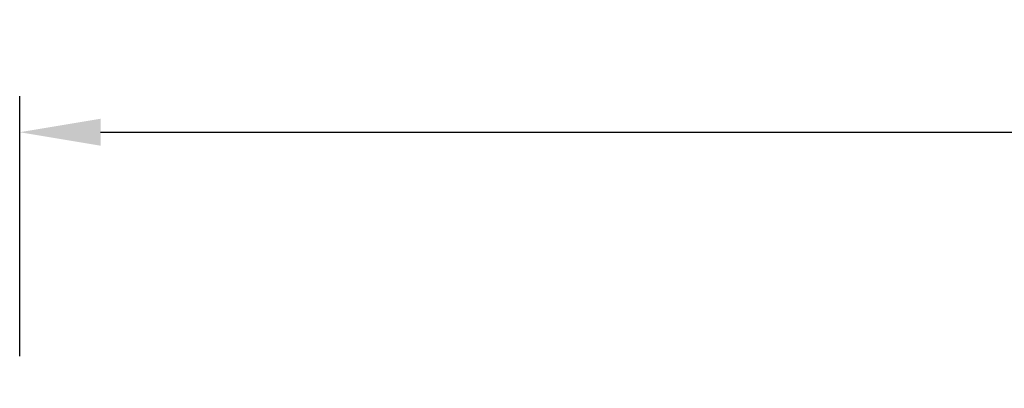
# Model space of a CAD drawing. Units: inches. Extents: x 33223 to 36160, y 17134 to 19216.
# Drawn here: x 33466 to 33685, y 18937 to 19019 of the extents above; entities that cross this region are included whole.
import ezdxf

# ---------------------------------------------------------------- set-up
doc = ezdxf.new("R2010")
doc.units = ezdxf.units.IN
doc.header["$LTSCALE"] = 3
doc.header["$MEASUREMENT"] = 0
doc.layers.add('Net Dim', color=5, linetype='Continuous', lineweight=18, true_color=0x0000ff)
doc.styles.add('NDC_STD', font='arial.ttf')
doc.dimstyles.new('NDC_9 (in-mm)', dxfattribs={"dimscale": 8, "dimtxt": 2.25, "dimasz": 2.25, "dimexe": 1, "dimexo": 1, "dimgap": 0.5, "dimtad": 0, "dimlfac": 0.03937, "dimzin": 9, "dimdsep": 46, "dimtxsty": 'NDC_STD', "dimcen": 0, "dimclrt": 256, "dimadec": 0, "dimazin": 0, "dimtfac": 1, "dimtmove": 0, "dimatfit": 3, "dimfxl": 0, "dimfrac": 2, "dimtolj": 1, "dimtzin": 0, "dimarcsym": 0})

# ---------------------------------------------------------------- blocks, each defined once
blk = doc.blocks.new('*D2')
at = {"layer": 'Defpoints', "color": 0, "transparency": 16777216}
for p in [(33465.78, 18994.27), (33465.78, 18936.53), (34481.78, 18936.53)]:
    blk.add_point(p, dxfattribs=at)
at = {"layer": 'Net Dim', "color": 0, "lineweight": -2, "transparency": 16777216}
for p, q in [((33465.78, 18944.53), (33465.78, 19002.27)), ((34481.78, 18944.53), (34481.78, 19002.27)), ((33483.78, 18994.27), (33915.55, 18994.27)), ((34463.78, 18994.27), (34032.01, 18994.27))]:
    blk.add_line(p, q, dxfattribs=at)
at = {"layer": 'Net Dim', "color": 0, "transparency": 16777216}
for points in [[(33483.78, 18997.27), (33483.78, 18991.27), (33465.78, 18994.27)], [(34463.78, 18997.27), (34463.78, 18991.27), (34481.78, 18994.27)]]:
    blk.add_solid(points, dxfattribs=at)
at = {"layer": 'Net Dim', "transparency": 16777216, "char_height": 18, "attachment_point": 5, "style": 'NDC_STD'}
for s, insert in [('\\A1;40"', (33973.78, 19007.46)), ('\\A1;[1016mm]', (33973.78, 18978.73))]:
    blk.add_mtext(s, dxfattribs=dict(at, insert=insert))

msp = doc.modelspace()

# ---------------------------------------------------------------- dimensions: what is measured, and where the dimension line sits
at = {"layer": 'Net Dim'}
dim = msp.add_linear_dim(base=(33465.778, 18994.268), p1=(34481.778, 18936.526), p2=(33465.778, 18936.526), dimstyle='NDC_9 (in-mm)', override={"dimpost": '"\\X'}, dxfattribs=at)
dim.commit()
dim.dimension.update_dxf_attribs({"geometry": '*D2', "text_midpoint": (33973.778, 18994.268)})

doc.saveas('drawing.dxf')
